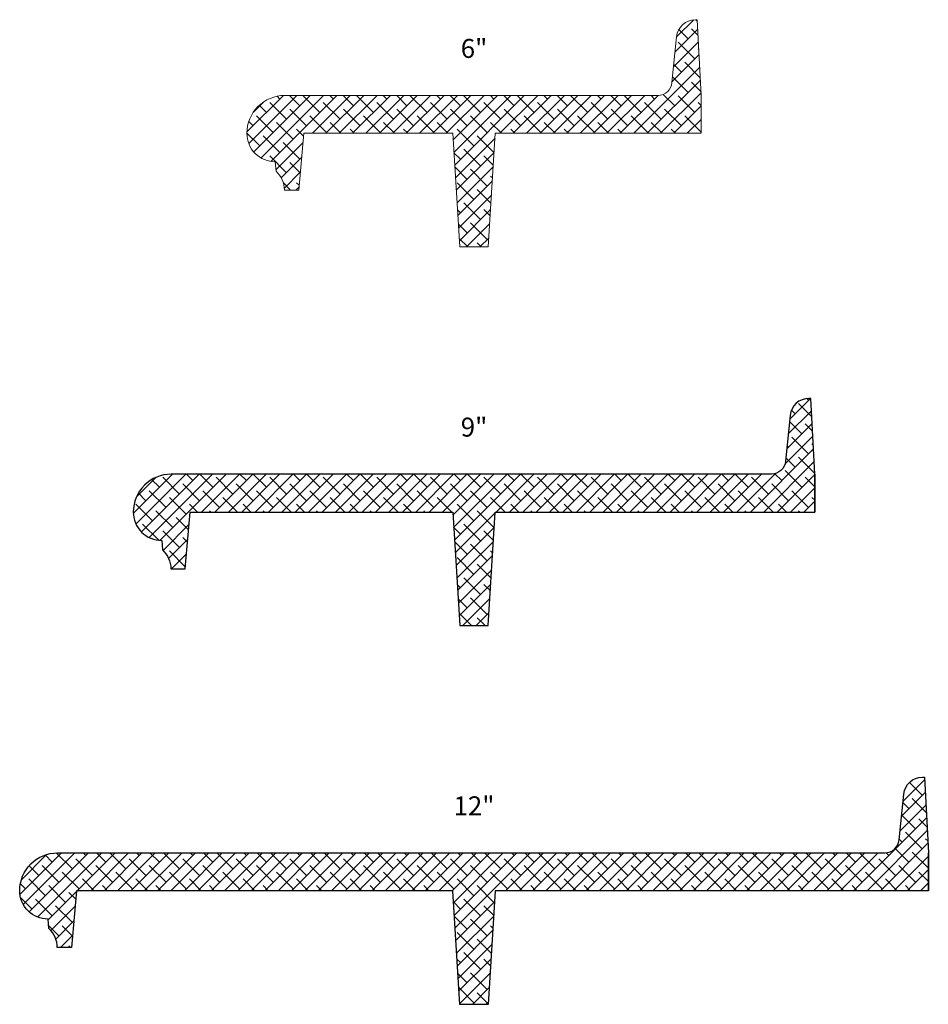
# Model space of a CAD drawing. Units: inches. Extents: x 2.7 to 14.7, y -16.8 to -3.8.
import ezdxf
from ezdxf.enums import TextEntityAlignment as Align

# ---------------------------------------------------------------- set-up
doc = ezdxf.new("R2010")
doc.units = ezdxf.units.IN
doc.header["$MEASUREMENT"] = 0
for name, color, linetype, lineweight in [('S', 5, 'Continuous', 5), ('SUPPORT', 5, 'Continuous', 5), ('Tread', 50, 'Continuous', 25)]:
    doc.layers.add(name, color=color, linetype=linetype, lineweight=lineweight)

msp = doc.modelspace()

# ---------------------------------------------------------------- hatches: boundary and pattern name
at = {"layer": 'S', "linetype": 'Continuous'}
h = msp.add_hatch(dxfattribs=at)
h.set_pattern_fill('ANSI38', color=256)
h.paths.add_polyline_path([(11.664, -4.814), (11.611, -3.815, 0.41296), (11.339, -4.039), (11.278, -4.642, -0.388879), (11.091, -4.814), (6.164, -4.814, 0.414214), (5.664, -5.314, 0.414214), (6.039, -5.689), (6.049, -5.814, -0.207482), (6.16, -6.064), (6.348, -6.064), (6.414, -5.314), (8.382, -5.314), (8.476, -6.814), (8.851, -6.814), (8.945, -5.314), (11.664, -5.314)])
h.paths.add_polyline_path([(13.164, -9.814), (13.111, -8.815, 0.41296), (12.839, -9.039), (12.778, -9.642, -0.388879), (12.591, -9.814), (4.664, -9.814, 0.414214), (4.164, -10.314, 0.414214), (4.539, -10.689), (4.549, -10.814, -0.207482), (4.66, -11.064), (4.848, -11.064), (4.914, -10.314), (8.382, -10.314), (8.476, -11.814), (8.851, -11.814), (8.945, -10.314), (13.164, -10.314)])
h.paths.add_polyline_path([(14.664, -14.814), (14.611, -13.815, 0.41296), (14.339, -14.039), (14.278, -14.642, -0.388879), (14.091, -14.814), (3.164, -14.814, 0.414214), (2.664, -15.314, 0.414214), (3.039, -15.689), (3.049, -15.814, -0.207482), (3.16, -16.064), (3.348, -16.064), (3.414, -15.314), (8.382, -15.314), (8.476, -16.814), (8.851, -16.814), (8.945, -15.314), (14.664, -15.314)])

# ---------------------------------------------------------------- linework, layer by layer
at = {"layer": 'SUPPORT', "color": 0, "linetype": 'Continuous'}
msp.add_lwpolyline([(11.664, -4.814), (11.664, -5.314), (11.664, -4.814), (11.611, -3.814), (11.587, -3.814, 0.385281), (11.339, -4.039), (11.278, -4.642, -0.388879), (11.091, -4.814), (6.164, -4.814, 0.414214), (5.664, -5.314), (5.664, -5.314, 0.414214), (6.039, -5.689), (6.049, -5.814, -0.207482), (6.16, -6.064), (6.348, -6.064), (6.414, -5.314), (8.382, -5.314), (8.476, -6.814), (8.851, -6.814), (8.945, -5.314), (11.664, -5.314)], format="xyb", dxfattribs=at)
at = {"layer": 'Tread', "color": 0, "linetype": 'Continuous'}
for p, q in [((6.039, -5.689), (6.039, -5.689)), ((4.539, -10.689), (4.539, -10.689)), ((3.039, -15.689), (3.039, -15.689))]:
    msp.add_line(p, q, dxfattribs=at)
for points in [[(5.664, -5.314), (5.664, -5.314)], [(4.164, -10.314), (4.164, -10.314)], [(2.664, -15.314), (2.664, -15.314)]]:
    msp.add_lwpolyline(points, close=True, dxfattribs=at)
for points in [[(13.164, -9.814), (13.164, -10.314), (13.164, -9.814), (13.111, -8.814), (13.087, -8.814, 0.385281), (12.839, -9.039), (12.778, -9.642, -0.388879), (12.591, -9.814), (4.664, -9.814, 0.414214), (4.164, -10.314), (4.164, -10.314, 0.414214), (4.539, -10.689), (4.549, -10.814, -0.207482), (4.66, -11.064), (4.848, -11.064), (4.914, -10.314), (8.382, -10.314), (8.476, -11.814), (8.851, -11.814), (8.945, -10.314), (13.164, -10.314)], [(14.664, -15.314), (8.945, -15.314), (8.851, -16.814), (8.476, -16.814), (8.382, -15.314), (3.414, -15.314), (3.348, -16.064), (3.16, -16.064, 0.207482), (3.049, -15.814), (3.039, -15.689, -0.414214), (2.664, -15.314), (2.664, -15.314, -0.414214), (3.164, -14.814), (14.091, -14.814, 0.388879), (14.278, -14.642), (14.339, -14.039, -0.385281), (14.587, -13.814), (14.611, -13.814), (14.664, -14.814), (14.664, -15.314), (14.664, -14.814)]]:
    msp.add_lwpolyline(points, format="xyb", dxfattribs=at)

# ---------------------------------------------------------------- texts
for s, p in [('6"', (8.664, -4.396)), ('9"', (8.664, -9.396)), ('12"', (8.664, -14.396))]:
    msp.add_text(s, height=0.25, dxfattribs=at).set_placement(p, align=Align.BOTTOM_CENTER)

doc.saveas('drawing.dxf')
